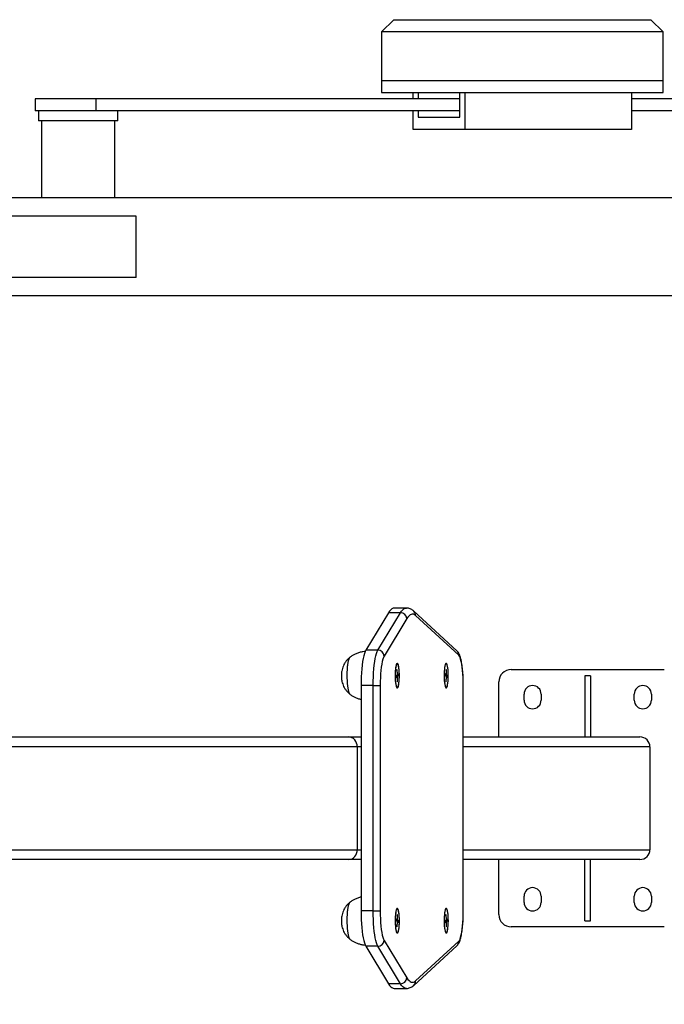
# Model space of a CAD drawing. Units: millimetres. Extents: x 0 to 420, y 0 to 297.
# Drawn here: x 116 to 142, y 64 to 104 of the extents above; entities that cross this region are included whole.
import ezdxf

# ---------------------------------------------------------------- set-up
doc = ezdxf.new("R2010")
doc.units = ezdxf.units.MM
doc.layers.add('标注层', color=7, linetype='Continuous')
doc.styles.add('SLDTEXTSTYLE2', font='GOTHIC.TTF', dxfattribs={"width": 0.913})
doc.dimstyles.new('SLDDIMSTYLE0', dxfattribs={"dimtxt": 3.5, "dimasz": 3.302, "dimexe": 0, "dimexo": 0.0625, "dimgap": 0.875, "dimtad": 2, "dimdec": 3, "dimlfac": 20, "dimrnd": 1e-09, "dimzin": 12, "dimdsep": 46, "dimtxsty": 'SLDTEXTSTYLE2', "dimsah": 1, "dimcen": 0.09, "dimadec": 0, "dimazin": 3, "dimtfac": 1, "dimtdec": 3, "dimtofl": 0, "dimtmove": 0, "dimatfit": 3, "dimfxl": 0, "dimfrac": 2, "dimtolj": 1, "dimtzin": 12, "dimarcsym": 0})

# ---------------------------------------------------------------- blocks, each defined once
blk = doc.blocks.new('_D_9')
at = {"layer": '标注层'}
for p, q in [((142.95, 103.763), (170.702, 103.763)), ((169.702, 40.213), (169.702, 103.763)), ((142.95, 40.213), (170.702, 40.213))]:
    blk.add_line(p, q, dxfattribs=at)
for points in [[(169.702, 103.763), (169.194, 100.461), (170.21, 100.461)], [(169.702, 40.213), (170.21, 43.515), (169.194, 43.515)]]:
    blk.add_solid(points, dxfattribs=at)
at = {"layer": '标注层', "insert": (165.231, 66.801), "char_height": 3.5, "attachment_point": 1, "rotation": 90, "style": 'SLDTEXTSTYLE2'}
blk.add_mtext('1271', dxfattribs=at)

msp = doc.modelspace()

# ---------------------------------------------------------------- linework, layer by layer
at = {"color": 7, "linetype": 'Continuous', "lineweight": 25}
for p, q in [((131.45008, 103.763005), (130.95008, 103.263005)), ((131.45008, 103.763005), (131.941964, 103.763005)), ((131.941964, 103.763005), (141.950079, 103.763005)), ((142.450078, 103.263005), (141.950079, 103.763005)), ((130.95008, 103.263005), (130.95008, 101.288005)), ((131.488808, 103.263005), (130.95008, 103.263005)), ((142.450078, 103.263005), (131.488808, 103.263005)), ((142.450078, 101.288005), (142.450078, 103.263005)), ((130.95008, 101.288005), (130.95008, 100.788005)), ((130.95008, 101.288005), (131.488808, 101.288005)), ((131.488808, 101.288005), (142.450078, 101.288005)), ((142.450078, 100.788005), (142.450078, 101.288005)), ((116.824976, 100.538005), (116.824976, 100.038005)), ((119.314559, 100.538005), (116.824976, 100.538005)), ((119.314559, 100.038005), (119.314559, 100.538005)), ((134.146662, 100.538005), (119.314559, 100.538005)), ((130.95008, 100.788005), (131.488808, 100.788005)), ((131.488808, 100.788005), (142.450078, 100.788005)), ((132.244878, 100.538005), (132.244878, 100.788005)), ((132.456188, 100.788005), (132.456188, 100.538005)), ((134.146662, 99.788005), (134.146662, 100.788005)), ((134.35797, 100.788005), (134.35797, 99.288005)), ((141.155277, 100.788005), (141.155277, 99.288005)), ((147.863253, 100.538005), (141.155277, 100.538005)), ((119.314559, 100.038005), (116.824976, 100.038005)), ((116.949977, 100.038005), (116.949977, 99.638005)), ((134.146662, 100.038005), (119.314559, 100.038005)), ((120.199977, 99.638005), (120.199977, 100.038005)), ((132.244878, 99.288005), (132.244878, 100.038005)), ((132.456188, 100.038005), (132.456188, 99.788005)), ((132.456188, 99.788005), (134.146662, 99.788005)), ((147.863253, 100.038005), (141.155277, 100.038005)), ((120.199977, 99.638005), (116.949977, 99.638005)), ((117.074977, 99.638005), (117.074977, 96.488005)), ((120.074977, 96.488005), (120.074977, 99.638005)), ((134.35797, 99.288005), (132.244878, 99.288005)), ((141.155277, 99.288005), (134.35797, 99.288005)), ((151.91135, 96.488005), (115.659036, 96.488005)), ((120.938455, 95.738005), (114.386565, 95.738005)), ((120.938455, 93.238005), (120.938455, 95.738005)), ((120.938455, 93.238005), (114.386565, 93.238005)), ((151.91135, 92.488005), (115.659036, 92.488005)), ((131.968551, 79.750823), (131.476148, 79.750823)), ((134.028654, 78.008118), (132.267578, 79.625657)), ((131.237732, 79.558622), (130.309405, 78.031939)), ((130.801808, 78.031939), (131.730135, 79.558622)), ((131.988259, 79.318232), (131.059928, 77.791549)), ((131.730135, 79.558622), (131.237732, 79.558622)), ((134.105741, 77.823998), (132.344668, 79.441536)), ((130.801808, 78.031939), (130.309405, 78.031939)), ((131.595917, 77.240715), (131.58309, 77.22765)), ((131.58309, 77.22765), (131.589519, 77.018399)), ((131.595917, 77.240715), (131.583096, 77.227495)), ((131.602343, 77.031464), (131.595917, 77.240715)), ((133.59517, 77.240715), (133.588742, 77.031464)), ((133.607994, 77.22765), (133.594384, 77.215112)), ((133.607994, 77.22765), (133.59517, 77.240715)), ((133.601566, 77.018399), (133.607994, 77.22765)), ((136.244263, 77.238005), (142.494263, 77.238005)), ((131.589519, 77.018399), (131.553184, 76.98138)), ((131.553184, 76.98138), (131.555452, 76.907527)), ((131.553726, 76.963706), (131.604614, 76.957611)), ((131.59179, 76.944546), (131.554108, 76.951342)), ((131.555452, 76.907527), (131.59179, 76.944546)), ((131.640949, 76.994629), (131.564473, 76.992882)), ((131.602343, 77.031464), (131.589188, 77.02919)), ((131.59179, 76.944546), (131.598215, 76.735295)), ((131.611042, 76.74836), (131.597431, 76.760897)), ((131.638681, 77.068482), (131.602343, 77.031464)), ((131.604614, 76.957611), (131.640949, 76.994629)), ((131.611042, 76.74836), (131.604614, 76.957611)), ((131.640949, 76.994629), (131.638681, 77.068482)), ((133.552407, 77.068482), (133.550136, 76.994629)), ((133.550136, 76.994629), (133.586474, 76.957611)), ((133.601566, 77.018399), (133.550681, 77.012303)), ((133.55106, 77.024666), (133.588742, 77.031464)), ((133.588742, 77.031464), (133.552407, 77.068482)), ((133.637904, 76.98138), (133.561428, 76.983126)), ((133.586474, 76.957611), (133.580046, 76.74836)), ((133.586143, 76.94682), (133.599298, 76.944546)), ((133.59287, 76.735295), (133.599298, 76.944546)), ((133.599298, 76.944546), (133.635633, 76.907527)), ((133.637904, 76.98138), (133.601566, 77.018399)), ((133.635633, 76.907527), (133.637904, 76.98138)), ((139.481764, 76.988005), (139.256765, 76.988005)), ((139.256765, 76.988005), (139.256765, 74.488005)), ((139.481764, 76.988005), (139.481764, 74.488005)), ((130.612861, 76.589599), (130.120455, 76.589599)), ((130.120455, 76.589599), (130.120455, 67.386411)), ((130.612861, 76.589599), (130.902474, 76.589599)), ((130.612861, 67.386411), (130.612861, 76.589599)), ((130.902474, 76.589599), (130.902474, 67.386411)), ((131.598215, 76.735295), (131.611042, 76.74836)), ((133.580046, 76.74836), (133.59287, 76.735295)), ((133.59287, 76.735295), (133.580052, 76.748515)), ((134.288614, 67.386411), (134.288614, 76.589599)), ((134.292411, 67.386411), (134.292411, 76.589599)), ((135.744263, 74.488005), (135.744263, 76.738005)), ((136.769264, 75.988005), (136.769264, 76.238004)), ((137.469264, 76.238004), (137.469264, 75.988005)), ((141.269265, 75.988005), (141.269265, 76.238004)), ((141.969265, 76.238004), (141.969265, 75.988005)), ((105.046194, 74.488005), (129.617052, 74.488005)), ((129.617052, 74.488005), (130.120455, 74.488005)), ((134.292411, 74.488005), (141.501661, 74.488005)), ((129.962342, 74.088005), (105.046194, 74.088005)), ((129.962342, 74.088005), (129.962342, 69.888004)), ((141.907831, 74.088005), (141.907831, 69.888004)), ((105.046194, 69.888004), (129.962342, 69.888004)), ((129.617052, 69.488005), (105.046194, 69.488005)), ((130.120455, 69.488005), (129.617052, 69.488005)), ((141.501661, 69.488005), (134.292411, 69.488005)), ((135.744263, 67.238004), (135.744263, 69.488005)), ((139.256765, 66.988004), (139.256765, 69.488005)), ((139.481764, 66.988004), (139.481764, 69.488005)), ((136.769264, 67.738003), (136.769264, 67.988006)), ((137.469264, 67.988006), (137.469264, 67.738003)), ((141.269265, 67.738003), (141.269265, 67.988006)), ((141.969265, 67.988006), (141.969265, 67.738003)), ((130.612861, 67.386411), (130.120455, 67.386411)), ((130.612861, 67.386411), (130.902474, 67.386411)), ((131.598215, 67.240716), (131.59179, 67.031465)), ((131.611042, 67.227651), (131.597431, 67.215113)), ((131.611042, 67.227651), (131.598215, 67.240716)), ((131.604614, 67.0184), (131.611042, 67.227651)), ((133.59287, 67.240716), (133.580046, 67.227651)), ((133.580046, 67.227651), (133.586474, 67.0184)), ((133.59287, 67.240716), (133.580052, 67.227496)), ((133.599298, 67.031465), (133.59287, 67.240716)), ((131.555452, 67.068482), (131.553184, 66.994629)), ((131.553184, 66.994629), (131.589519, 66.957612)), ((131.604614, 67.0184), (131.553726, 67.012305)), ((131.554108, 67.024667), (131.59179, 67.031465)), ((131.59179, 67.031465), (131.555452, 67.068482)), ((131.640949, 66.981379), (131.564473, 66.983126)), ((131.589519, 66.957612), (131.58309, 66.748361)), ((131.58309, 66.748361), (131.595917, 66.735295)), ((131.595917, 66.735295), (131.583096, 66.748516)), ((131.589188, 66.94682), (131.602343, 66.944546)), ((131.595917, 66.735295), (131.602343, 66.944546)), ((131.602343, 66.944546), (131.638681, 66.907526)), ((131.640949, 66.981379), (131.604614, 67.0184)), ((131.638681, 66.907526), (131.640949, 66.981379)), ((133.586474, 67.0184), (133.550136, 66.981379)), ((133.550136, 66.981379), (133.552407, 66.907526)), ((133.550681, 66.963706), (133.601566, 66.957612)), ((133.588742, 66.944546), (133.55106, 66.951341)), ((133.552407, 66.907526), (133.588742, 66.944546)), ((133.637904, 66.994629), (133.561428, 66.992883)), ((133.599298, 67.031465), (133.586143, 67.029191)), ((133.588742, 66.944546), (133.59517, 66.735295)), ((133.607994, 66.748361), (133.594384, 66.760896)), ((133.59517, 66.735295), (133.607994, 66.748361)), ((133.635633, 67.068482), (133.599298, 67.031465)), ((133.601566, 66.957612), (133.637904, 66.994629)), ((133.607994, 66.748361), (133.601566, 66.957612)), ((133.637904, 66.994629), (133.635633, 67.068482)), ((142.494263, 66.738004), (136.244263, 66.738004)), ((139.256765, 66.988004), (139.481764, 66.988004)), ((130.801808, 65.944071), (130.309405, 65.944071)), ((130.309405, 65.944071), (131.237732, 64.417387)), ((131.730135, 64.417387), (130.801808, 65.944071)), ((131.059928, 66.184462), (131.988259, 64.657776)), ((132.267578, 64.350353), (134.028654, 65.967892)), ((132.344668, 64.534474), (134.105741, 66.152013)), ((131.730135, 64.417387), (131.237732, 64.417387)), ((131.476148, 64.225186), (131.968551, 64.225186))]:
    msp.add_line(p, q, dxfattribs=at)
at = {"color": 1, "linetype": 'Continuous', "lineweight": 25}
for p, q in [((134.288614, 76.589599), (134.292411, 76.589599)), ((130.120455, 74.088005), (129.962342, 74.088005)), ((141.907831, 74.088005), (134.292411, 74.088005)), ((129.962342, 69.888004), (130.120455, 69.888004)), ((134.292411, 69.888004), (141.907831, 69.888004)), ((134.288614, 67.386411), (134.292411, 67.386411))]:
    msp.add_line(p, q, dxfattribs=at)
at = {"color": 7, "linetype": 'Continuous', "lineweight": 25, "flags": 128}
for points in [[(131.476148, 79.750823), (131.471406, 79.750749), (131.42408, 79.741826), (131.376912, 79.718059), (131.330039, 79.679518), (131.283598, 79.626321), (131.237732, 79.558622)], [(132.344668, 79.441536), (132.300069, 79.475346), (132.255219, 79.495105), (132.210247, 79.500754), (132.165291, 79.492275), (132.12048, 79.469697), (132.075949, 79.433084), (132.031833, 79.382546), (131.988259, 79.318232)], [(130.309405, 78.031939), (130.280532, 77.973701), (130.253046, 77.896371), (130.227323, 77.801018), (130.20372, 77.688956), (130.18256, 77.56173), (130.164136, 77.421094), (130.148705, 77.26899), (130.136474, 77.107515), (130.127616, 76.938897), (130.122252, 76.765461), (130.120455, 76.589599)], [(130.612861, 76.589599), (130.614655, 76.765461), (130.620019, 76.938897), (130.62888, 77.107515), (130.641108, 77.26899), (130.656542, 77.421094), (130.674966, 77.56173), (130.696123, 77.688956), (130.719729, 77.801018), (130.745451, 77.896371), (130.772935, 77.973701), (130.801808, 78.031939)], [(129.671128, 77.738004), (129.668756, 77.737881), (129.648905, 77.727006), (129.629578, 77.698808), (129.611223, 77.653951), (129.594274, 77.593485), (129.579123, 77.518828), (129.566132, 77.431727), (129.5556, 77.334226), (129.547777, 77.22861), (129.542844, 77.117355), (129.540919, 77.003067), (129.542046, 76.888427), (129.546197, 76.776121), (129.553278, 76.668781)], [(129.652997, 77.730701), (129.651247, 77.729216), (129.631834, 77.703052), (129.613342, 77.660129), (129.596202, 77.601452), (129.580818, 77.528396), (129.567553, 77.442674), (129.556714, 77.346295), (129.548557, 77.241517), (129.543276, 77.130798), (129.540988, 77.016732), (129.541753, 76.901993), (129.545547, 76.789268), (129.552289, 76.681204), (129.561813, 76.580329), (129.573901, 76.48901), (129.588266, 76.409389), (129.604577, 76.343327), (129.622443, 76.292379), (129.641454, 76.257733), (129.653143, 76.245193)], [(131.059928, 77.791549), (131.033524, 77.737276), (131.008552, 77.663853), (130.985432, 77.572506), (130.964549, 77.464759), (130.946253, 77.342408), (130.930849, 77.207498), (130.918591, 77.062277), (130.909686, 76.909168), (130.904283, 76.750728), (130.902474, 76.589599)], [(134.288614, 76.589599), (134.286826, 76.749685), (134.281494, 76.907134), (134.272702, 77.059353), (134.2606, 77.203837), (134.245383, 77.338203), (134.227301, 77.460241), (134.206657, 77.56794), (134.183787, 77.659526), (134.159069, 77.733492), (134.132912, 77.788618), (134.105741, 77.823998)], [(131.596445, 76.488004), (131.612878, 76.49704), (131.628715, 76.523821), (131.643386, 76.567378), (131.656362, 76.626138), (131.667172, 76.697976), (131.675424, 76.780298), (131.680821, 76.870125), (131.683173, 76.964214), (131.682386, 77.059163), (131.678494, 77.151539), (131.671639, 77.238005), (131.662064, 77.315436), (131.650116, 77.381031), (131.636231, 77.432422), (131.620907, 77.467751), (131.6047, 77.485741), (131.588193, 77.485741), (131.571986, 77.467751), (131.556662, 77.432422), (131.542774, 77.381031), (131.530829, 77.315436), (131.521254, 77.238005), (131.514396, 77.151539), (131.510507, 77.059163), (131.50972, 76.964214), (131.512068, 76.870125), (131.517469, 76.780298), (131.525721, 76.697976), (131.53653, 76.626138), (131.549506, 76.567378), (131.564178, 76.523821), (131.580015, 76.49704), (131.596445, 76.488004)], [(131.511571, 76.900903), (131.515979, 76.809298), (131.523316, 76.724152), (131.533321, 76.648543), (131.545626, 76.585203), (131.559794, 76.536421), (131.575309, 76.50396), (131.591608, 76.488994), (131.608106, 76.492063), (131.624206, 76.513057), (131.639321, 76.551218), (131.652914, 76.605164), (131.664486, 76.672947), (131.673621, 76.752118), (131.67999, 76.839815), (131.68336, 76.932866), (131.683614, 77.02791), (131.680738, 77.121514), (131.674837, 77.21029), (131.666129, 77.291034), (131.65492, 77.360825), (131.641625, 77.417141), (131.626715, 77.457947), (131.610735, 77.481768), (131.594263, 77.487744), (131.57789, 77.475658), (131.562211, 77.445946), (131.547793, 77.399682), (131.535153, 77.338542), (131.524752, 77.26473), (131.516965, 77.180917), (131.512071, 77.090132), (131.510254, 76.995655), (131.511571, 76.900903)], [(133.5934, 76.488004), (133.60983, 76.49704), (133.62567, 76.523821), (133.640342, 76.567378), (133.653315, 76.626138), (133.664124, 76.697976), (133.672379, 76.780298), (133.677776, 76.870125), (133.680125, 76.964214), (133.679341, 77.059163), (133.675449, 77.151539), (133.668591, 77.238005), (133.659016, 77.315436), (133.647071, 77.381031), (133.633186, 77.432422), (133.617862, 77.467751), (133.601652, 77.485741), (133.585148, 77.485741), (133.568938, 77.467751), (133.553614, 77.432422), (133.539729, 77.381031), (133.527781, 77.315436), (133.518209, 77.238005), (133.511351, 77.151539), (133.507459, 77.059163), (133.506675, 76.964214), (133.509024, 76.870125), (133.514421, 76.780298), (133.522676, 76.697976), (133.533485, 76.626138), (133.546458, 76.567378), (133.56113, 76.523821), (133.576967, 76.49704), (133.5934, 76.488004)], [(133.508523, 77.075107), (133.507206, 76.980353), (133.509027, 76.885877), (133.513917, 76.795093), (133.521705, 76.71128), (133.532106, 76.637469), (133.544745, 76.576326), (133.559166, 76.530064), (133.574845, 76.500353), (133.591216, 76.488265), (133.60769, 76.49424), (133.62367, 76.518063), (133.638577, 76.558868), (133.651875, 76.615184), (133.663081, 76.684975), (133.671792, 76.765719), (133.677693, 76.854495), (133.680566, 76.948098), (133.680316, 77.043144), (133.676942, 77.136196), (133.670576, 77.223892), (133.661439, 77.303062), (133.649867, 77.370846), (133.636277, 77.424792), (133.621158, 77.462953), (133.605059, 77.483947), (133.588563, 77.487017), (133.572261, 77.47205), (133.556749, 77.439589), (133.542581, 77.390807), (133.530273, 77.327467), (133.520268, 77.251857), (133.512931, 77.166712), (133.508523, 77.075107)], [(129.553278, 76.668781), (129.563122, 76.568923), (129.575496, 76.478889), (129.590114, 76.400788), (129.606627, 76.336449), (129.624655, 76.287384), (129.64377, 76.25474), (129.663529, 76.239283), (129.671128, 76.238004)], [(129.671128, 67.738003), (129.668756, 67.737881), (129.648905, 67.727006), (129.629578, 67.698807), (129.611223, 67.653952), (129.594274, 67.593486), (129.579123, 67.518828), (129.566132, 67.431728), (129.5556, 67.334227), (129.547777, 67.22861), (129.542844, 67.117355), (129.540919, 67.003066), (129.542046, 66.888426), (129.546197, 66.776122), (129.553278, 66.66878)], [(129.652997, 67.730702), (129.651247, 67.729215), (129.631834, 67.703051), (129.613342, 67.66013), (129.596202, 67.601452), (129.580818, 67.528395), (129.567553, 67.442674), (129.556714, 67.346294), (129.548557, 67.241518), (129.543276, 67.130799), (129.540988, 67.016731), (129.541753, 66.901992), (129.545547, 66.789267), (129.552289, 66.681204), (129.561813, 66.580329), (129.573901, 66.489012), (129.588266, 66.409389), (129.604577, 66.343326), (129.622443, 66.292379), (129.641454, 66.257734), (129.653143, 66.245193)], [(130.120455, 67.386411), (130.122252, 67.210547), (130.127616, 67.037112), (130.136474, 66.868494), (130.148705, 66.707019), (130.164136, 66.554917), (130.18256, 66.41428), (130.20372, 66.287054), (130.227323, 66.174991), (130.253046, 66.079638), (130.280532, 66.00231), (130.309405, 65.944071)], [(130.801808, 65.944071), (130.772935, 66.00231), (130.745451, 66.079638), (130.719729, 66.174991), (130.696123, 66.287054), (130.674966, 66.41428), (130.656542, 66.554917), (130.641108, 66.707019), (130.62888, 66.868494), (130.620019, 67.037112), (130.614655, 67.210547), (130.612861, 67.386411)], [(130.902474, 67.386411), (130.904283, 67.225281), (130.909686, 67.06684), (130.918591, 66.913734), (130.930849, 66.768513), (130.946253, 66.633601), (130.964549, 66.51125), (130.985432, 66.403503), (131.008552, 66.312156), (131.033524, 66.238735), (131.059928, 66.184462)], [(131.597065, 66.488005), (131.613498, 66.497041), (131.629335, 66.523821), (131.644006, 66.567377), (131.656982, 66.626138), (131.667792, 66.697977), (131.676044, 66.780297), (131.681444, 66.870124), (131.683792, 66.964213), (131.683006, 67.059163), (131.679116, 67.151538), (131.672259, 67.238004), (131.662683, 67.315436), (131.650739, 67.381031), (131.636851, 67.432422), (131.621526, 67.46775), (131.60532, 67.485742), (131.588812, 67.485742), (131.572606, 67.46775), (131.557282, 67.432422), (131.543394, 67.381031), (131.531449, 67.315436), (131.521873, 67.238004), (131.515016, 67.151538), (131.511127, 67.059163), (131.51034, 66.964213), (131.512688, 66.870124), (131.518089, 66.780297), (131.526341, 66.697977), (131.53715, 66.626138), (131.550126, 66.567377), (131.564798, 66.523821), (131.580635, 66.497041), (131.597065, 66.488005)], [(131.682562, 66.900904), (131.683879, 66.995654), (131.682061, 67.090131), (131.677167, 67.180918), (131.66938, 67.264731), (131.658979, 67.338542), (131.64634, 67.399682), (131.631921, 67.445947), (131.616242, 67.475657), (131.599869, 67.487744), (131.583397, 67.481769), (131.567417, 67.457948), (131.552507, 67.417143), (131.539212, 67.360825), (131.528004, 67.291034), (131.519296, 67.210291), (131.513395, 67.121513), (131.510519, 67.027913), (131.510772, 66.932867), (131.514143, 66.839815), (131.520511, 66.752119), (131.529646, 66.672949), (131.541218, 66.605164), (131.554811, 66.551218), (131.569927, 66.513057), (131.586026, 66.492064), (131.602524, 66.488994), (131.618823, 66.503961), (131.634338, 66.536422), (131.648506, 66.585202), (131.660812, 66.648544), (131.670817, 66.724152), (131.678154, 66.809298), (131.682562, 66.900904)], [(133.5934, 66.488005), (133.60983, 66.497041), (133.62567, 66.523821), (133.640342, 66.567377), (133.653315, 66.626138), (133.664124, 66.697977), (133.672379, 66.780297), (133.677776, 66.870124), (133.680125, 66.964213), (133.679341, 67.059163), (133.675449, 67.151538), (133.668591, 67.238004), (133.659016, 67.315436), (133.647071, 67.381031), (133.633186, 67.432422), (133.617862, 67.46775), (133.601652, 67.485742), (133.585148, 67.485742), (133.568938, 67.46775), (133.553614, 67.432422), (133.539729, 67.381031), (133.527781, 67.315436), (133.518209, 67.238004), (133.511351, 67.151538), (133.507459, 67.059163), (133.506675, 66.964213), (133.509024, 66.870124), (133.514421, 66.780297), (133.522676, 66.697977), (133.533485, 66.626138), (133.546458, 66.567377), (133.56113, 66.523821), (133.576967, 66.497041), (133.5934, 66.488005)], [(133.679517, 67.075107), (133.675109, 67.166711), (133.667772, 67.251856), (133.657767, 67.327468), (133.645459, 67.390806), (133.631294, 67.43959), (133.615779, 67.472051), (133.599477, 67.487017), (133.582981, 67.483948), (133.566882, 67.462952), (133.551763, 67.424793), (133.538173, 67.370845), (133.526601, 67.303062), (133.517467, 67.223893), (133.511098, 67.136196), (133.507724, 67.043144), (133.507474, 66.948099), (133.51035, 66.854496), (133.516248, 66.765718), (133.524959, 66.684974), (133.536165, 66.615183), (133.549463, 66.558869), (133.56437, 66.518063), (133.58035, 66.494242), (133.596824, 66.488267), (133.613195, 66.500352), (133.628877, 66.530065), (133.643295, 66.576327), (133.655934, 66.637469), (133.666335, 66.711281), (133.674123, 66.795094), (133.679013, 66.885878), (133.680834, 66.980354), (133.679517, 67.075107)], [(134.105741, 66.152013), (134.132912, 66.187392), (134.159069, 66.242517), (134.183787, 66.316483), (134.206657, 66.408069), (134.227301, 66.515769), (134.245383, 66.637806), (134.2606, 66.772173), (134.272702, 66.916657), (134.281494, 67.068876), (134.286826, 67.226324), (134.288614, 67.386411)], [(129.553278, 66.66878), (129.563122, 66.568924), (129.575496, 66.478888), (129.590114, 66.400788), (129.606627, 66.336448), (129.624655, 66.287384), (129.64377, 66.254739), (129.663529, 66.239283), (129.671128, 66.238005)], [(131.237732, 64.417387), (131.283598, 64.349688), (131.330039, 64.296491), (131.376912, 64.257951), (131.42408, 64.234183), (131.471406, 64.22526), (131.476148, 64.225186)], [(131.988259, 64.657776), (132.031833, 64.593465), (132.075949, 64.542926), (132.12048, 64.506314), (132.165291, 64.483733), (132.210247, 64.475257), (132.255219, 64.480905), (132.300069, 64.500664), (132.344668, 64.534474)]]:
    msp.add_lwpolyline(points, dxfattribs=at)
at = {"color": 1, "linetype": 'Continuous', "lineweight": 25, "flags": 128}
for points in [[(131.730135, 79.558622), (131.776004, 79.626321), (131.822442, 79.679518), (131.869315, 79.718059), (131.916486, 79.741826), (131.963809, 79.750749), (131.968408, 79.750823)], [(131.968178, 64.225186), (131.963809, 64.22526), (131.916486, 64.234183), (131.869315, 64.257951), (131.822442, 64.296491), (131.776004, 64.349688), (131.730135, 64.417387)]]:
    msp.add_lwpolyline(points, dxfattribs=at)
at = {"color": 1, "linetype": 'Continuous', "lineweight": 25}
for centre, radius, start, end in [((132.104595, 79.449217), 0.240196, 358.1675355, 47.4951453), ((133.865941, 77.831797), 0.239926, 358.1372043, 47.2985572), ((133.865922, 66.144221), 0.239945, 312.7034705, 1.8610983), ((132.104897, 64.526667), 0.239898, 312.470248, 1.8649227)]:
    msp.add_arc(centre, radius, start, end, dxfattribs=at)
at = {"color": 7, "linetype": 'Continuous', "lineweight": 25}
for centre, radius, start, end in [((131.730823, 79.300583), 0.25804, 3.9219054, 90.1527965), ((130.802494, 77.773901), 0.258038, 3.9215212, 90.1525209), ((136.244264, 76.738005), 0.5, 90, 180), ((137.119264, 76.238005), 0.35, 0, 180), ((141.619264, 76.238005), 0.35, 0, 180), ((137.119264, 75.988005), 0.35, 180, 0), ((141.619264, 75.988005), 0.35, 180, 0), ((137.119264, 67.988005), 0.35, 0, 180), ((141.619264, 67.988005), 0.35, 0, 180), ((137.119264, 67.738005), 0.35, 180, 0), ((141.619264, 67.738005), 0.35, 180, 0), ((136.244264, 67.238005), 0.5, 180, 270), ((130.802494, 66.202108), 0.258039, 269.8476148, 356.0786973), ((131.730822, 64.675427), 0.258041, 269.8473837, 356.07756)]:
    msp.add_arc(centre, radius, start, end, dxfattribs=at)
for centre, major_axis, ratio, start_param, end_param in [((129.617053, 74.088005), (0, 0.4), 0.86321799, 4.71238898, 6.283185307), ((141.50166, 74.088005), (0.406171, 0), 0.984807753, 0, 1.570796327), ((129.617053, 69.888005), (0, 0.4), 0.86321799, 3.141592654, 4.71238898), ((141.50166, 69.888005), (-0.406171, 0), 0.984807753, 1.570796327, 3.141592654)]:
    msp.add_ellipse(centre, major_axis=major_axis, ratio=ratio, start_param=start_param, end_param=end_param, dxfattribs=at)
for points, knots in [([(132.267578, 79.625657), (132.252888, 79.638393), (132.219192, 79.667605), (132.159372, 79.705217), (132.088584, 79.734196), (132.023774, 79.749898), (131.983324, 79.749105), (131.96816, 79.748807)], [0, 0, 0, 0, 0.188131465, 0.431520503, 0.656113374, 0.871080083, 1, 1, 1, 1]), ([(130.287098, 77.979701), (130.256696, 77.976767), (130.177519, 77.969125), (130.052959, 77.938861), (129.917008, 77.89151), (129.795914, 77.831425), (129.709399, 77.775508), (129.665406, 77.740554), (129.652779, 77.730523)], [0, 0, 0, 0, 0.132490012, 0.345042879, 0.554401633, 0.756342039, 0.930067629, 1, 1, 1, 1]), ([(134.292411, 76.589599), (134.292332, 76.61506), (134.292105, 76.688955), (134.28956, 76.810838), (134.283865, 76.953123), (134.275358, 77.091486), (134.264124, 77.224516), (134.250181, 77.351), (134.233516, 77.469943), (134.213972, 77.580728), (134.191129, 77.683382), (134.163645, 77.779179), (134.132793, 77.859787), (134.097758, 77.925277), (134.064414, 77.972603), (134.038775, 77.998066), (134.028654, 78.008118)], [0, 0, 0, 0, 0.040490099, 0.117515066, 0.194637589, 0.271928745, 0.349514346, 0.427563649, 0.506328233, 0.586219097, 0.667962074, 0.752991428, 0.844489209, 0.912204982, 0.965342002, 1, 1, 1, 1]), ([(129.652779, 77.730523), (129.63576, 77.715976), (129.587248, 77.674512), (129.515881, 77.596813), (129.446999, 77.498367), (129.393803, 77.394988), (129.355077, 77.289408), (129.331792, 77.190385), (129.317292, 77.089752), (129.315483, 77.025613), (129.314421, 76.988005)], [0, 0, 0, 0, 0.079494959, 0.22659219, 0.373233789, 0.505180833, 0.638864288, 0.772321787, 0.866498778, 1, 1, 1, 1]), ([(129.314421, 76.988005), (129.31581, 76.94433), (129.31782, 76.881137), (129.332204, 76.785874), (129.351531, 76.700199), (129.385568, 76.600978), (129.432684, 76.502854), (129.493324, 76.40926), (129.566161, 76.321593), (129.623673, 76.271061), (129.652779, 76.245486)], [0, 0, 0, 0, 0.154995767, 0.224261335, 0.342395365, 0.467074938, 0.596702948, 0.72843684, 0.862562313, 1, 1, 1, 1]), ([(129.652779, 76.245486), (129.670249, 76.231763), (129.720142, 76.192572), (129.810407, 76.136612), (129.925966, 76.081844), (130.030231, 76.0436), (130.096924, 76.029001), (130.120455, 76.023851)], [0, 0, 0, 0, 0.127539989, 0.364230229, 0.607821063, 0.861627364, 1, 1, 1, 1]), ([(130.120455, 67.951889), (130.097866, 67.947084), (130.028076, 67.932239), (129.917141, 67.890876), (129.795883, 67.831571), (129.709403, 67.775495), (129.665406, 67.740552), (129.652779, 67.730523)], [0, 0, 0, 0, 0.13268435, 0.409924771, 0.677340631, 0.907395101, 1, 1, 1, 1]), ([(129.652779, 67.730523), (129.63576, 67.715976), (129.587248, 67.674512), (129.515881, 67.596813), (129.446999, 67.498369), (129.393804, 67.394989), (129.355077, 67.289408), (129.331792, 67.190386), (129.317292, 67.089752), (129.315483, 67.025613), (129.314421, 66.988004)], [0, 0, 0, 0, 0.07949481, 0.226591763, 0.373231641, 0.505180002, 0.638863206, 0.772320454, 0.866497268, 1, 1, 1, 1]), ([(134.028654, 65.967892), (134.042661, 65.982219), (134.07136, 66.011574), (134.104067, 66.061758), (134.135683, 66.123462), (134.16468, 66.200384), (134.190966, 66.292148), (134.213912, 66.394896), (134.233735, 66.50717), (134.250798, 66.62979), (134.264831, 66.758731), (134.276007, 66.893441), (134.28437, 67.032927), (134.289879, 67.175916), (134.292164, 67.294416), (134.292352, 67.364666), (134.292411, 67.386411)], [0, 0, 0, 0, 0.049081032, 0.100562818, 0.164305531, 0.247802477, 0.33207503, 0.411558362, 0.495060837, 0.575803367, 0.654984435, 0.733243131, 0.810936281, 0.888277644, 0.965417585, 1, 1, 1, 1]), ([(129.314421, 66.988004), (129.31581, 66.944329), (129.31782, 66.881136), (129.332204, 66.785873), (129.351531, 66.700199), (129.385569, 66.600978), (129.432684, 66.502854), (129.493324, 66.40926), (129.566161, 66.321594), (129.623673, 66.27106), (129.652779, 66.245485)], [0, 0, 0, 0, 0.154995823, 0.224261415, 0.342395488, 0.467073441, 0.596703085, 0.728435543, 0.862561064, 1, 1, 1, 1]), ([(129.652779, 66.245485), (129.670249, 66.231759), (129.720139, 66.192558), (129.810433, 66.136736), (129.925864, 66.081367), (130.051015, 66.038003), (130.172427, 66.00812), (130.252528, 65.999563), (130.287154, 65.995864)], [0, 0, 0, 0, 0.096308189, 0.275040507, 0.458984614, 0.650641813, 0.848980192, 1, 1, 1, 1]), ([(131.967627, 64.225773), (131.969658, 64.225574), (131.9978, 64.222824), (132.052664, 64.232731), (132.12649, 64.255015), (132.19617, 64.292334), (132.241035, 64.326302), (132.26444, 64.347509), (132.267578, 64.350353)], [0, 0, 0, 0, 0.017425435, 0.241474259, 0.464313181, 0.693800038, 0.958937177, 1, 1, 1, 1])]:
    msp.add_open_spline(points, degree=3, knots=knots, dxfattribs=at)

# ---------------------------------------------------------------- dimensions: what is measured, and where the dimension line sits
at = {"layer": '标注层'}
dim = msp.add_linear_dim(base=(169.70209, 103.763005), p1=(141.950079, 40.213005), p2=(141.950079, 103.763005), angle=90, dimstyle='SLDDIMSTYLE0', dxfattribs=at)
dim.commit()
dim.dimension.update_dxf_attribs({"geometry": '_D_9', "text_midpoint": (169.70209, 71.972886), "dimtype": 160})

doc.saveas('drawing.dxf')
